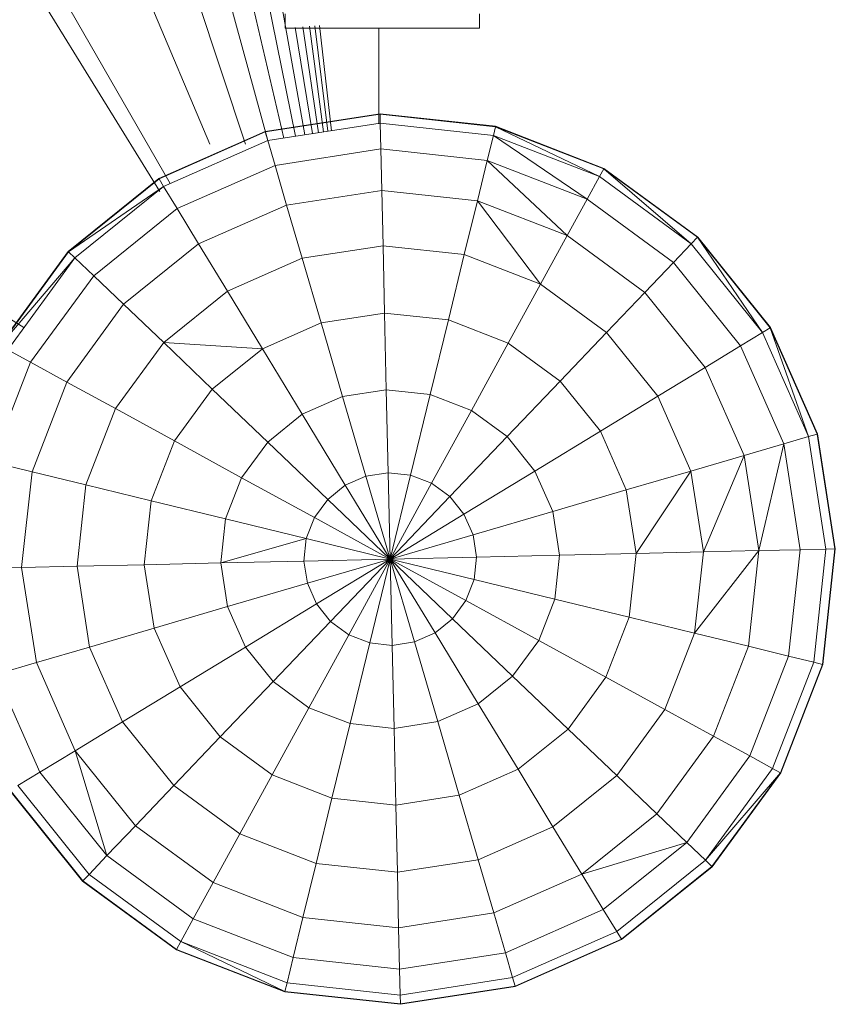
# Model space of a CAD drawing. Units: inches. Extents: x 10 to 18069, y 7 to 12778.
# Drawn here: x 8588 to 8660, y 5378 to 5465 of the extents above; entities that cross this region are included whole.
import ezdxf

# ---------------------------------------------------------------- set-up
doc = ezdxf.new("R2010")
doc.units = ezdxf.units.IN
doc.header["$MEASUREMENT"] = 0
doc.layers.add('平台柱子', color=7, linetype='Continuous', lineweight=9)

# ---------------------------------------------------------------- blocks, each defined once
blk = doc.blocks.new('9036_DWG-663014-Level 1')
at = {"lineweight": 9}
for p, q in [((491.06, -3423.955), (421.911, -3038.413)), ((490.24, -3424.082), (421.911, -3086.788)), ((489.184, -3424.246), (421.911, -3135.163)), ((487.774, -3424.464), (421.911, -3183.538)), ((485.802, -3424.79), (421.911, -3231.912)), ((482.634, -3424.79), (421.911, -3280.287)), ((479.141, -3428.273), (421.911, -3328.662)), ((478.218, -3428.967), (419.683, -3334.036)), ((466.203, -3441.008), (371.309, -3382.411)), ((489.308, -3413.254), (489.308, -3414.519)), ((506.505, -3413.254), (506.505, -3414.519)), ((489.308, -3414.519), (506.505, -3414.519)), ((491.716, -3423.853), (490.203, -3414.454)), ((492.252, -3423.77), (490.885, -3414.403)), ((492.699, -3423.701), (491.452, -3414.362)), ((493.076, -3423.642), (491.931, -3414.327)), ((493.4, -3423.592), (492.34, -3414.296)), ((497.595, -3414.519), (497.595, -3422.973))]:
    blk.add_line(p, q, dxfattribs=at)
at = {"layer": '平台柱子'}
for p, q in [((497.704, -3422.098), (487.542, -3423.673)), ((497.705, -3422.135), (487.542, -3423.673)), ((497.705, -3422.135), (487.552, -3423.708)), ((507.926, -3423.206), (497.703, -3422.098)), ((507.927, -3423.208), (497.704, -3422.098)), ((497.705, -3422.135), (497.704, -3422.098)), ((497.723, -3422.922), (497.705, -3422.135)), ((507.918, -3423.243), (497.705, -3422.135)), ((497.723, -3422.922), (487.773, -3424.464)), ((497.775, -3425.209), (497.723, -3422.922)), ((507.732, -3424.008), (497.723, -3422.922)), ((507.732, -3424.008), (507.918, -3423.243)), ((507.918, -3423.243), (507.927, -3423.208)), ((517.119, -3427.647), (507.918, -3423.243)), ((517.497, -3426.957), (507.918, -3423.243)), ((517.514, -3426.924), (507.926, -3423.206)), ((517.515, -3426.925), (507.927, -3423.208)), ((487.542, -3423.673), (478.134, -3427.824)), ((487.552, -3423.708), (478.153, -3427.856)), ((487.552, -3423.708), (487.542, -3423.673)), ((487.773, -3424.464), (487.552, -3423.708)), ((507.19, -3426.23), (507.732, -3424.008)), ((516.021, -3429.653), (507.732, -3424.008)), ((517.119, -3427.647), (507.732, -3424.008)), ((487.773, -3424.464), (478.562, -3428.528)), ((488.416, -3426.659), (487.773, -3424.464)), ((497.775, -3425.209), (488.416, -3426.659)), ((497.859, -3428.872), (497.775, -3425.209)), ((507.19, -3426.23), (497.775, -3425.209)), ((488.416, -3426.659), (479.751, -3430.483)), ((489.445, -3430.176), (488.416, -3426.659)), ((506.323, -3429.789), (507.19, -3426.23)), ((514.262, -3432.868), (507.19, -3426.23)), ((516.021, -3429.653), (507.19, -3426.23)), ((517.119, -3427.647), (517.497, -3426.957)), ((517.497, -3426.957), (517.515, -3426.925)), ((525.244, -3433.592), (517.497, -3426.957)), ((525.788, -3433.023), (517.497, -3426.957)), ((525.813, -3432.995), (517.514, -3426.924)), ((525.813, -3432.996), (517.515, -3426.925)), ((478.134, -3427.824), (470.121, -3434.269)), ((478.153, -3427.856), (470.147, -3434.294)), ((478.153, -3427.856), (478.134, -3427.824)), ((478.562, -3428.528), (478.153, -3427.856)), ((516.021, -3429.653), (517.119, -3427.647)), ((525.244, -3433.592), (517.119, -3427.647)), ((478.562, -3428.528), (470.147, -3434.294)), ((478.562, -3428.528), (470.717, -3434.838)), ((479.751, -3430.483), (478.562, -3428.528)), ((497.859, -3428.872), (489.445, -3430.176)), ((497.97, -3433.772), (497.859, -3428.872)), ((506.323, -3429.789), (497.859, -3428.872)), ((489.445, -3430.176), (481.655, -3433.613)), ((490.821, -3434.879), (489.445, -3430.176)), ((505.163, -3434.552), (506.323, -3429.789)), ((511.909, -3437.167), (506.323, -3429.789)), ((514.262, -3432.868), (506.323, -3429.789)), ((514.262, -3432.868), (516.021, -3429.653)), ((523.664, -3435.246), (516.021, -3429.653)), ((479.751, -3430.483), (472.371, -3436.418)), ((481.655, -3433.613), (479.751, -3430.483)), ((481.655, -3433.613), (475.02, -3438.949)), ((484.202, -3437.8), (481.655, -3433.613)), ((511.909, -3437.167), (514.262, -3432.868)), ((521.134, -3437.895), (514.262, -3432.868)), ((523.664, -3435.246), (525.244, -3433.592)), ((525.244, -3433.592), (525.788, -3433.023)), ((531.554, -3441.437), (525.244, -3433.592)), ((525.788, -3433.023), (525.813, -3432.996)), ((531.554, -3441.437), (525.788, -3433.023)), ((532.227, -3441.029), (525.788, -3433.023)), ((532.258, -3441.008), (525.813, -3432.995)), ((532.258, -3441.009), (525.813, -3432.996)), ((532.227, -3441.029), (525.813, -3432.996)), ((470.121, -3434.269), (464.049, -3442.568)), ((470.147, -3434.294), (464.082, -3442.586)), ((470.147, -3434.294), (470.121, -3434.269)), ((470.717, -3434.838), (470.147, -3434.294)), ((497.97, -3433.772), (490.821, -3434.879)), ((498.107, -3439.723), (497.97, -3433.772)), ((505.163, -3434.552), (497.97, -3433.772)), ((503.754, -3440.335), (505.163, -3434.552)), ((511.909, -3437.167), (505.163, -3434.552)), ((470.717, -3434.838), (464.082, -3442.586)), ((470.717, -3434.838), (464.772, -3442.964)), ((472.371, -3436.418), (470.717, -3434.838)), ((490.821, -3434.879), (484.202, -3437.8)), ((492.492, -3440.593), (490.821, -3434.879)), ((521.134, -3437.895), (523.664, -3435.246)), ((529.6, -3442.626), (523.664, -3435.246)), ((472.371, -3436.418), (466.779, -3444.062)), ((475.02, -3438.949), (472.371, -3436.418)), ((509.051, -3442.389), (511.909, -3437.167)), ((517.748, -3441.439), (511.909, -3437.167)), ((484.202, -3437.8), (478.564, -3442.334)), ((487.295, -3442.886), (484.202, -3437.8)), ((517.748, -3441.439), (521.134, -3437.895)), ((526.47, -3444.53), (521.134, -3437.895)), ((475.02, -3438.949), (469.993, -3445.82)), ((478.564, -3442.334), (475.02, -3438.949)), ((498.107, -3439.723), (492.492, -3440.593)), ((498.261, -3446.499), (498.107, -3439.723)), ((503.754, -3440.335), (498.107, -3439.723)), ((492.492, -3440.593), (487.295, -3442.886)), ((494.396, -3447.098), (492.492, -3440.593)), ((502.15, -3446.921), (503.754, -3440.335)), ((509.051, -3442.389), (503.754, -3440.335)), ((513.636, -3445.743), (517.748, -3441.439)), ((522.282, -3447.077), (517.748, -3441.439)), ((529.6, -3442.626), (531.554, -3441.437)), ((531.554, -3441.437), (532.227, -3441.029)), ((535.618, -3450.648), (531.554, -3441.437)), ((532.227, -3441.029), (532.258, -3441.009)), ((535.618, -3450.648), (532.227, -3441.029)), ((536.374, -3450.427), (532.227, -3441.029)), ((536.409, -3450.416), (532.258, -3441.008)), ((536.409, -3450.417), (532.258, -3441.009)), ((536.374, -3450.427), (532.258, -3441.009)), ((478.564, -3442.334), (474.292, -3448.174)), ((487.295, -3442.886), (478.564, -3442.334)), ((482.868, -3446.447), (478.564, -3442.334)), ((505.797, -3448.335), (509.051, -3442.389)), ((513.636, -3445.743), (509.051, -3442.389)), ((466.779, -3444.062), (464.772, -3442.964)), ((487.295, -3442.886), (482.868, -3446.447)), ((490.817, -3448.677), (487.295, -3442.886)), ((526.47, -3444.53), (529.6, -3442.626)), ((533.423, -3451.291), (529.6, -3442.626)), ((466.779, -3444.062), (463.355, -3452.892)), ((469.993, -3445.82), (466.779, -3444.062)), ((522.282, -3447.077), (526.47, -3444.53)), ((529.907, -3452.32), (526.47, -3444.53)), ((469.993, -3445.82), (466.915, -3453.759)), ((474.292, -3448.174), (469.993, -3445.82)), ((508.954, -3450.645), (513.636, -3445.743)), ((517.196, -3450.17), (513.636, -3445.743)), ((482.868, -3446.447), (479.514, -3451.031)), ((487.769, -3451.129), (482.868, -3446.447)), ((498.261, -3446.499), (494.396, -3447.098)), ((498.429, -3453.844), (498.261, -3446.499)), ((502.15, -3446.921), (498.261, -3446.499)), ((494.396, -3447.098), (490.817, -3448.677)), ((496.459, -3454.15), (494.396, -3447.098)), ((500.411, -3454.059), (502.15, -3446.921)), ((505.797, -3448.335), (502.15, -3446.921)), ((517.196, -3450.17), (522.282, -3447.077)), ((525.203, -3453.696), (522.282, -3447.077)), ((474.292, -3448.174), (471.677, -3454.919)), ((479.514, -3451.031), (474.292, -3448.174)), ((502.27, -3454.78), (505.797, -3448.335)), ((508.954, -3450.645), (505.797, -3448.335)), ((490.817, -3448.677), (487.769, -3451.129)), ((494.635, -3454.954), (490.817, -3448.677)), ((511.405, -3453.693), (517.196, -3450.17)), ((519.49, -3455.368), (517.196, -3450.17)), ((479.514, -3451.031), (477.46, -3456.328)), ((485.46, -3454.285), (479.514, -3451.031)), ((487.769, -3451.129), (485.46, -3454.285)), ((493.082, -3456.204), (487.769, -3451.129)), ((503.879, -3455.957), (508.954, -3450.645)), ((511.405, -3453.693), (508.954, -3450.645)), ((533.423, -3451.291), (535.618, -3450.648)), ((535.618, -3450.648), (536.374, -3450.427)), ((537.16, -3460.598), (535.618, -3450.648)), ((536.374, -3450.427), (536.409, -3450.417)), ((537.948, -3460.58), (536.374, -3450.427)), ((537.984, -3460.578), (536.409, -3450.416)), ((537.984, -3460.579), (536.409, -3450.417)), ((537.948, -3460.58), (536.409, -3450.417)), ((529.907, -3452.32), (533.423, -3451.291)), ((531.211, -3460.734), (533.423, -3451.291)), ((534.874, -3460.65), (533.423, -3451.291)), ((525.203, -3453.696), (529.907, -3452.32)), ((526.311, -3460.846), (529.907, -3452.32)), ((531.211, -3460.734), (529.907, -3452.32)), ((466.915, -3453.759), (463.355, -3452.892)), ((505.128, -3457.51), (511.405, -3453.693)), ((512.984, -3457.271), (511.405, -3453.693)), ((519.49, -3455.368), (525.203, -3453.696)), ((520.36, -3460.981), (525.203, -3453.696)), ((526.311, -3460.846), (525.203, -3453.696)), ((466.915, -3453.759), (465.996, -3462.224)), ((471.677, -3454.919), (466.915, -3453.759)), ((485.46, -3454.285), (484.046, -3457.932)), ((491.905, -3457.812), (485.46, -3454.285)), ((496.459, -3454.15), (494.635, -3454.954)), ((498.429, -3453.844), (496.459, -3454.15)), ((498.603, -3461.479), (496.459, -3454.15)), ((498.603, -3461.479), (498.429, -3453.844)), ((500.411, -3454.059), (498.429, -3453.844)), ((498.603, -3461.479), (500.411, -3454.059)), ((502.27, -3454.78), (500.411, -3454.059)), ((471.677, -3454.919), (470.896, -3462.112)), ((477.46, -3456.328), (471.677, -3454.919)), ((494.635, -3454.954), (493.082, -3456.204)), ((498.603, -3461.479), (494.635, -3454.954)), ((498.603, -3461.479), (502.27, -3454.78)), ((503.879, -3455.957), (502.27, -3454.78)), ((512.984, -3457.271), (519.49, -3455.368)), ((520.36, -3460.981), (519.49, -3455.368)), ((477.46, -3456.328), (476.848, -3461.976)), ((484.046, -3457.932), (477.46, -3456.328)), ((493.082, -3456.204), (491.905, -3457.812)), ((498.603, -3461.479), (493.082, -3456.204)), ((498.603, -3461.479), (503.879, -3455.957)), ((505.128, -3457.51), (503.879, -3455.957)), ((484.046, -3457.932), (483.624, -3461.821)), ((491.184, -3459.671), (484.046, -3457.932)), ((491.905, -3457.812), (491.184, -3459.671)), ((498.603, -3461.479), (491.905, -3457.812)), ((498.603, -3461.479), (505.128, -3457.51)), ((505.933, -3459.334), (505.128, -3457.51)), ((505.933, -3459.334), (512.984, -3457.271)), ((513.583, -3461.136), (512.984, -3457.271)), ((491.184, -3459.671), (483.624, -3461.821)), ((491.184, -3459.671), (490.969, -3461.653)), ((498.603, -3461.479), (491.184, -3459.671)), ((498.603, -3461.479), (505.933, -3459.334)), ((506.238, -3461.304), (505.933, -3459.334)), ((531.211, -3460.734), (534.874, -3460.65)), ((533.852, -3470.066), (534.874, -3460.65)), ((534.874, -3460.65), (537.16, -3460.598)), ((536.074, -3470.607), (537.16, -3460.598)), ((536.839, -3470.793), (537.984, -3460.579)), ((536.839, -3470.793), (537.948, -3460.58)), ((536.875, -3470.801), (537.984, -3460.578)), ((536.875, -3470.802), (537.984, -3460.579)), ((537.16, -3460.598), (537.948, -3460.58)), ((537.948, -3460.58), (537.984, -3460.579)), ((498.603, -3461.479), (490.969, -3461.653)), ((498.603, -3461.479), (491.274, -3463.623)), ((498.603, -3461.479), (492.079, -3465.447)), ((498.603, -3461.479), (493.329, -3467.001)), ((498.603, -3461.479), (494.938, -3468.178)), ((498.603, -3461.479), (496.796, -3468.898)), ((498.603, -3461.479), (506.238, -3461.304)), ((498.603, -3461.479), (498.778, -3469.113)), ((498.603, -3461.479), (500.748, -3468.808)), ((498.603, -3461.479), (502.572, -3468.003)), ((498.603, -3461.479), (504.126, -3466.754)), ((498.603, -3461.479), (505.303, -3465.145)), ((498.603, -3461.479), (506.023, -3463.286)), ((506.023, -3463.286), (506.238, -3461.304)), ((506.238, -3461.304), (513.583, -3461.136)), ((513.161, -3465.025), (513.583, -3461.136)), ((513.583, -3461.136), (520.36, -3460.981)), ((519.747, -3466.63), (520.36, -3460.981)), ((520.36, -3460.981), (526.311, -3460.846)), ((525.531, -3468.038), (531.211, -3460.734)), ((525.531, -3468.038), (526.311, -3460.846)), ((526.311, -3460.846), (531.211, -3460.734)), ((530.293, -3469.198), (531.211, -3460.734)), ((465.996, -3462.224), (462.334, -3462.308)), ((470.896, -3462.112), (465.996, -3462.224)), ((467.301, -3470.638), (465.996, -3462.224)), ((476.848, -3461.976), (470.896, -3462.112)), ((472.004, -3469.262), (470.896, -3462.112)), ((483.624, -3461.821), (476.848, -3461.976)), ((477.717, -3467.59), (476.848, -3461.976)), ((490.969, -3461.653), (483.624, -3461.821)), ((484.223, -3465.686), (483.624, -3461.821)), ((491.274, -3463.623), (490.969, -3461.653)), ((505.303, -3465.145), (506.023, -3463.286)), ((506.023, -3463.286), (513.161, -3465.025)), ((491.274, -3463.623), (484.223, -3465.686)), ((491.274, -3463.623), (492.079, -3465.447)), ((511.748, -3468.672), (513.161, -3465.025)), ((513.161, -3465.025), (519.747, -3466.63)), ((484.223, -3465.686), (477.717, -3467.59)), ((484.223, -3465.686), (485.802, -3469.265)), ((492.079, -3465.447), (485.802, -3469.265)), ((492.079, -3465.447), (493.329, -3467.001)), ((504.126, -3466.754), (505.303, -3465.145)), ((505.303, -3465.145), (511.748, -3468.672)), ((502.572, -3468.003), (504.126, -3466.754)), ((504.126, -3466.754), (509.438, -3471.829)), ((517.694, -3471.926), (519.747, -3466.63)), ((519.747, -3466.63), (525.531, -3468.038)), ((477.717, -3467.59), (472.004, -3469.262)), ((477.717, -3467.59), (480.011, -3472.787)), ((493.329, -3467.001), (488.254, -3472.313)), ((493.329, -3467.001), (494.938, -3468.178)), ((494.938, -3468.178), (491.41, -3474.623)), ((494.938, -3468.178), (496.796, -3468.898)), ((500.748, -3468.808), (502.572, -3468.003)), ((502.572, -3468.003), (506.39, -3474.28)), ((522.916, -3474.784), (525.531, -3468.038)), ((525.531, -3468.038), (530.293, -3469.198)), ((472.004, -3469.262), (467.301, -3470.638)), ((472.004, -3469.262), (474.925, -3475.881)), ((485.802, -3469.265), (480.011, -3472.787)), ((485.802, -3469.265), (488.254, -3472.313)), ((496.796, -3468.898), (495.057, -3476.036)), ((496.796, -3468.898), (498.778, -3469.113)), ((498.778, -3469.113), (500.748, -3468.808)), ((498.778, -3469.113), (498.946, -3476.458)), ((500.748, -3468.808), (502.811, -3475.859)), ((509.438, -3471.829), (511.748, -3468.672)), ((511.748, -3468.672), (517.694, -3471.926)), ((527.215, -3477.137), (530.293, -3469.198)), ((530.293, -3469.198), (533.852, -3470.066)), ((530.429, -3478.896), (533.852, -3470.066)), ((533.852, -3470.066), (536.074, -3470.607)), ((467.301, -3470.638), (463.784, -3471.667)), ((467.301, -3470.638), (470.738, -3478.428)), ((532.435, -3479.994), (536.074, -3470.607)), ((533.126, -3480.372), (536.839, -3470.793)), ((533.158, -3480.389), (536.875, -3470.801)), ((533.158, -3480.39), (536.875, -3470.802)), ((536.074, -3470.607), (536.839, -3470.793)), ((536.839, -3470.793), (536.875, -3470.802)), ((463.784, -3471.667), (467.608, -3480.331)), ((506.39, -3474.28), (509.438, -3471.829)), ((509.438, -3471.829), (514.339, -3476.511)), ((514.339, -3476.511), (517.694, -3471.926)), ((517.694, -3471.926), (522.916, -3474.784)), ((480.011, -3472.787), (474.925, -3475.881)), ((480.011, -3472.787), (483.571, -3477.214)), ((488.254, -3472.313), (483.571, -3477.214)), ((488.254, -3472.313), (491.41, -3474.623)), ((491.41, -3474.623), (488.156, -3480.569)), ((491.41, -3474.623), (495.057, -3476.036)), ((502.811, -3475.859), (506.39, -3474.28)), ((506.39, -3474.28), (509.912, -3480.072)), ((518.644, -3480.623), (522.916, -3474.784)), ((522.916, -3474.784), (527.215, -3477.137)), ((474.925, -3475.881), (470.738, -3478.428)), ((474.925, -3475.881), (479.459, -3481.519)), ((495.057, -3476.036), (493.453, -3482.622)), ((495.057, -3476.036), (498.946, -3476.458)), ((498.946, -3476.458), (502.811, -3475.859)), ((502.811, -3475.859), (504.715, -3482.365)), ((483.571, -3477.214), (479.459, -3481.519)), ((483.571, -3477.214), (488.156, -3480.569)), ((498.946, -3476.458), (499.101, -3483.235)), ((509.912, -3480.072), (514.339, -3476.511)), ((514.339, -3476.511), (518.644, -3480.623)), ((522.187, -3484.009), (527.215, -3477.137)), ((527.215, -3477.137), (530.429, -3478.896)), ((470.738, -3478.428), (467.608, -3480.331)), ((470.738, -3478.428), (476.074, -3485.063)), ((470.738, -3478.428), (473.543, -3487.712)), ((524.836, -3486.54), (530.429, -3478.896)), ((530.429, -3478.896), (532.435, -3479.994)), ((467.608, -3480.331), (465.653, -3481.52)), ((467.608, -3480.331), (473.543, -3487.712)), ((488.156, -3480.569), (485.298, -3485.79)), ((488.156, -3480.569), (493.453, -3482.622)), ((504.715, -3482.365), (509.912, -3480.072)), ((509.912, -3480.072), (513.005, -3485.157)), ((513.005, -3485.157), (518.644, -3480.623)), ((518.644, -3480.623), (522.187, -3484.009)), ((526.49, -3488.119), (532.435, -3479.994)), ((526.49, -3488.119), (533.126, -3480.372)), ((527.059, -3488.663), (533.126, -3480.372)), ((527.086, -3488.688), (533.158, -3480.389)), ((527.086, -3488.689), (533.158, -3480.39)), ((532.435, -3479.994), (533.126, -3480.372)), ((533.126, -3480.372), (533.158, -3480.39)), ((465.653, -3481.52), (471.963, -3489.366)), ((479.459, -3481.519), (476.074, -3485.063)), ((479.459, -3481.519), (485.298, -3485.79)), ((464.949, -3481.948), (471.393, -3489.961)), ((464.949, -3481.949), (471.394, -3489.961)), ((464.981, -3481.929), (471.419, -3489.935)), ((499.101, -3483.235), (504.715, -3482.365)), ((504.715, -3482.365), (506.386, -3488.078)), ((493.453, -3482.622), (492.044, -3488.406)), ((493.453, -3482.622), (499.101, -3483.235)), ((499.101, -3483.235), (499.237, -3489.186)), ((515.553, -3489.345), (522.187, -3484.009)), ((522.187, -3484.009), (524.836, -3486.54)), ((476.074, -3485.063), (473.543, -3487.712)), ((476.074, -3485.063), (482.945, -3490.09)), ((485.298, -3485.79), (482.945, -3490.09)), ((485.298, -3485.79), (492.044, -3488.406)), ((506.386, -3488.078), (513.005, -3485.157)), ((513.005, -3485.157), (515.553, -3489.345)), ((515.553, -3489.345), (524.836, -3486.54)), ((517.456, -3492.475), (524.836, -3486.54)), ((524.836, -3486.54), (526.49, -3488.119)), ((473.543, -3487.712), (471.963, -3489.366)), ((473.543, -3487.712), (481.187, -3493.304)), ((492.044, -3488.406), (490.884, -3493.168)), ((492.044, -3488.406), (499.237, -3489.186)), ((499.237, -3489.186), (506.386, -3488.078)), ((506.386, -3488.078), (507.763, -3492.782)), ((518.645, -3494.429), (526.49, -3488.119)), ((526.49, -3488.119), (527.059, -3488.663)), ((471.963, -3489.366), (471.419, -3489.935)), ((471.963, -3489.366), (480.089, -3495.31)), ((499.237, -3489.186), (499.349, -3494.086)), ((507.763, -3492.782), (515.553, -3489.345)), ((515.553, -3489.345), (517.456, -3492.475)), ((519.054, -3495.102), (527.059, -3488.663)), ((519.073, -3495.133), (527.086, -3488.688)), ((519.073, -3495.133), (527.086, -3488.689)), ((527.059, -3488.663), (527.086, -3488.689)), ((471.393, -3489.961), (479.692, -3496.032)), ((471.419, -3489.935), (471.394, -3489.961)), ((471.394, -3489.961), (479.693, -3496.033)), ((471.419, -3489.935), (479.711, -3496.001)), ((482.945, -3490.09), (481.187, -3493.304)), ((482.945, -3490.09), (490.884, -3493.168)), ((499.349, -3494.086), (507.763, -3492.782)), ((507.763, -3492.782), (508.792, -3496.298)), ((508.792, -3496.298), (517.456, -3492.475)), ((517.456, -3492.475), (518.645, -3494.429)), ((481.187, -3493.304), (480.089, -3495.31)), ((481.187, -3493.304), (490.017, -3496.728)), ((490.884, -3493.168), (490.017, -3496.728)), ((490.884, -3493.168), (499.349, -3494.086)), ((499.349, -3494.086), (499.433, -3497.749)), ((509.434, -3498.494), (518.645, -3494.429)), ((518.645, -3494.429), (519.054, -3495.102)), ((480.089, -3495.31), (479.711, -3496.001)), ((480.089, -3495.31), (489.476, -3498.95)), ((480.089, -3495.31), (489.289, -3499.715)), ((509.655, -3499.249), (519.054, -3495.102)), ((509.665, -3499.284), (519.073, -3495.133)), ((509.665, -3499.284), (519.073, -3495.133)), ((519.054, -3495.102), (519.073, -3495.133)), ((479.692, -3496.032), (489.28, -3499.749)), ((479.711, -3496.001), (479.693, -3496.033)), ((479.693, -3496.033), (489.28, -3499.75)), ((479.711, -3496.001), (489.289, -3499.715)), ((499.433, -3497.749), (508.792, -3496.298)), ((508.792, -3496.298), (509.434, -3498.494)), ((490.017, -3496.728), (489.476, -3498.95)), ((490.017, -3496.728), (499.433, -3497.749)), ((499.433, -3497.749), (499.485, -3500.036)), ((489.476, -3498.95), (489.289, -3499.715)), ((489.476, -3498.95), (499.485, -3500.036)), ((499.485, -3500.036), (509.434, -3498.494)), ((509.434, -3498.494), (509.655, -3499.249)), ((489.289, -3499.715), (489.28, -3499.75)), ((489.28, -3499.749), (499.503, -3500.858)), ((489.28, -3499.75), (499.504, -3500.859)), ((489.289, -3499.715), (499.503, -3500.823)), ((499.503, -3500.823), (509.655, -3499.249)), ((499.503, -3500.858), (509.665, -3499.284)), ((499.504, -3500.859), (509.665, -3499.284)), ((509.655, -3499.249), (509.665, -3499.284)), ((499.485, -3500.036), (499.503, -3500.823)), ((499.503, -3500.823), (499.504, -3500.859))]:
    blk.add_line(p, q, dxfattribs=at)

msp = doc.modelspace()

# ---------------------------------------------------------------- block references
at = {"lineweight": 9}
msp.add_blockref('9036_DWG-663014-Level 1', (8121.929, 8879.069), dxfattribs=at)

doc.saveas('drawing.dxf')
